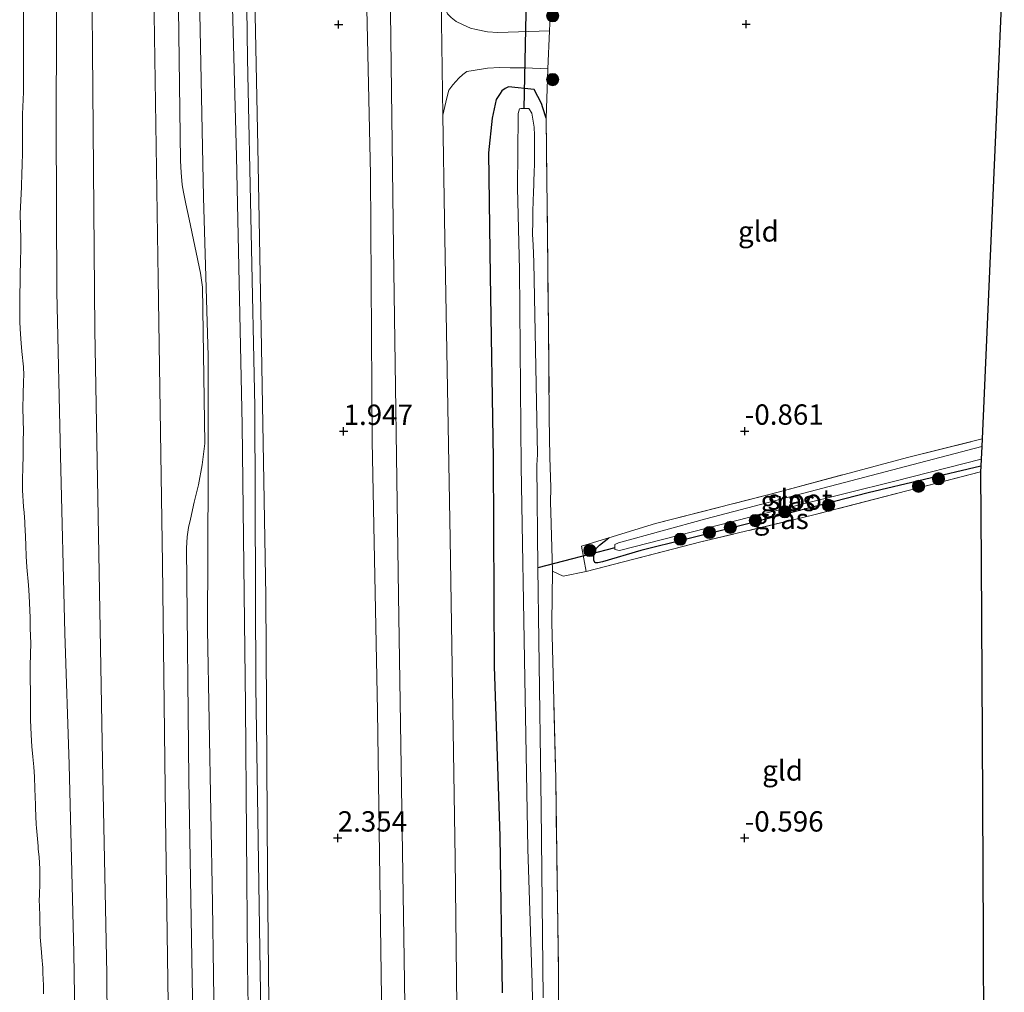
# Model space of a CAD drawing. Units: metres. Extents: x 50000 to 60009, y 387498 to 393753.
# Drawn here: x 59061 to 59182, y 389231 to 389351 of the extents above; entities that cross this region are included whole.
import ezdxf
from ezdxf.enums import TextEntityAlignment as Align

# ---------------------------------------------------------------- set-up
doc = ezdxf.new("R2010")
doc.units = ezdxf.units.M
doc.linetypes.add('IE-TERREINAFSCHEIDING', pattern=[10, 8, -2])
doc.layers.get('0').update_dxf_attribs({"lineweight": 25})
for name, color, linetype, lineweight in [('B-ME-GR-BOOM-S-B1', 93, 'Continuous', 18), ('B-ME-GW-HOOGTEPUNT-S-B1', 10, 'Continuous', 25), ('B-ME-GW-INSTEEKWATERGANG-L-B1', 10, 'Continuous', 25), ('B-ME-GW-KRUINLIJN-L-B1', 93, 'Continuous', 18), ('B-ME-GW-TEENLIJN-L-B1', 93, 'Continuous', 18), ('B-ME-IE-GRASLAND-GV-B6', 93, 'Continuous', 18), ('B-ME-IE-GRONDWERKLIJN-GROND_INGERICHT-GV-B6', 253, 'Continuous', 18), ('B-ME-IE-TERREINAFSCHEIDING-DOORGANG-L-B1', 8, 'IE-TERREINAFSCHEIDING-KUNSTMATIG-OPEN', 18), ('B-ME-IE-TERREINAFSCHEIDING-RASTERHEKWERK-L-B1', 8, 'IE-TERREINAFSCHEIDING', 18), ('B-ME-KG-KADASTRAAL-OPNAMEDTMGRENS-L-B1', 10, 'Continuous', 25), ('B-ME-KW-DUIKER-L-B1', 10, 'Continuous', 25), ('B-ME-OB-BEKLEDING-GV-B6', 253, 'Continuous', 18), ('B-ME-OB-WATERLIJN-L-B1', 133, 'OB-WATERLIJN', 18), ('B-ME-OG-WATER-GV-B6', 153, 'Continuous', 18), ('B-ME-VH-VERH_SOORT-BITUMEN-GV-B6', 8, 'IE-TERREINAFSCHEIDING-NATUURLIJK-HOUTWAL', 18), ('B-ME-VH-VERH_SOORT-HALF_VERHARDING-GV-B6', 8, 'IE-TERREINAFSCHEIDING-NATUURLIJK-HOUTWAL', 18)]:
    doc.layers.add(name, color=color, linetype=linetype, lineweight=lineweight)
doc.styles.add('NLCS-ISO', font='NLCS-ISO.TTF')
doc.linetypes.add('IE-TERREINAFSCHEIDING-KUNSTMATIG-OPEN', pattern='A,7,-1.5,[67,NLCS.SHX,S=0.75,R=0,X=0,Y=0],-1.5', length=10)
doc.linetypes.add('IE-TERREINAFSCHEIDING-NATUURLIJK-HOUTWAL', pattern='A,7,-1.5,[67,NLCS.SHX,S=0.75,R=45,X=0,Y=0],-1.5,7,-1.5,[70,NLCS.SHX,S=0.75,R=0,X=0,Y=0],-1.5', length=20)
doc.linetypes.add('OB-WATERLIJN', pattern='A,10,[32,NLCS.SHX,S=2,R=0,X=0,Y=0],-12', length=22)

# ---------------------------------------------------------------- blocks, each defined once
blk = doc.blocks.new('boom')
blk.add_hatch(color=256).paths.add_polyline_path([(-0.75, 0, 1), (0.75, 0, 1)])
blk.add_circle((0, 0), 0.75)
blk = doc.blocks.new('hoogtepunt')
for p, q in [((-0.5, 0), (0.5, 0)), ((0, 0.5), (0, -0.5))]:
    blk.add_line(p, q)

msp = doc.modelspace()

# ---------------------------------------------------------------- linework, layer by layer
at = {"layer": 'B-ME-GW-INSTEEKWATERGANG-L-B1'}
for points in [[(59125.624, 389338.447, -0.842), (59125.202, 389339.73, -0.686), (59125.049, 389340.24, -0.592), (59124.595, 389341.125, -0.518), (59124.149, 389341.963, -0.373), (59120.961, 389342.308, -0.186), (59120.56, 389342.106, -0.182), (59120.173, 389341.81, -0.15), (59119.935, 389341.501, -0.135), (59119.464, 389340.737, -0.049), (59118.962, 389338.47, 0.029), (59118.537, 389334.205, 0.064), (59118.739, 389319.082, 0.158), (59119.094, 389296.65, 0.092), (59119.222, 389271.05, 0.061), (59119.926, 389250.224, 0.002), (59120.181, 389230.978, -0.076)], [(59179.033, 389295.693, -1.127), (59165.191, 389292.426, -1.08), (59148.464, 389288.099, -1.084), (59137.235, 389285.312, -1.033), (59132.509, 389283.918, -1.026), (59131.949, 389283.793, -1.029), (59131.609, 389283.801, -1.029), (59131.457, 389284.1, -1.029), (59131.467, 389284.916, -1.041), (59131.521, 389285.158, -1.037), (59131.808, 389285.607, -1.033), (59132.16, 389285.974, -1.029), (59133.301, 389286.876, -0.959)]]:
    msp.add_polyline3d(points, dxfattribs=at)
at = {"layer": 'B-ME-GW-KRUINLIJN-L-B1'}
for points in [[(59067.572, 389235.871, 0.416), (59066.968, 389259.028, 0.447), (59066.438, 389275.148, 0.447), (59065.927, 389296.975, 0.459), (59065.476, 389317.13, 0.404), (59065.373, 389337.839, 0.385), (59065.458, 389361.42, 0.416)], [(59082.498, 388985.091, 3.456), (59082.001, 389018.262, 3.459), (59081.51, 389055.19, 3.455), (59080.971, 389097.839, 3.428), (59080.494, 389135.935, 3.455), (59079.925, 389172.536, 3.471), (59079.404, 389212.368, 3.459), (59078.827, 389252.65, 3.459), (59078.448, 389283.712, 3.463), (59077.929, 389318.745, 3.495), (59077.381, 389353.943, 3.491), (59077.293, 389361.346, 3.495)], [(59086.824, 389361.286, 5.421), (59087.548, 389333.739, 5.366), (59088.23, 389300.767, 5.276), (59088.65, 389266.254, 5.221), (59088.91, 389234.451, 5.26), (59089.384, 389202.969, 5.292), (59090.228, 389167.689, 5.264), (59090.451, 389133.632, 5.225), (59091.026, 389100.462, 5.26), (59091.357, 389064.215, 5.362), (59091.631, 389034.78, 5.378), (59092.054, 388999.513, 5.342), (59092.374, 388985.067, 5.484)], [(59093.792, 388985.064, 5.298), (59093.528, 389015.275, 5.296), (59092.844, 389051.51, 5.323), (59092.501, 389087.44, 5.288), (59091.901, 389123.174, 5.253), (59091.303, 389157.588, 5.221), (59091.069, 389194.407, 5.253), (59090.458, 389233.638, 5.28), (59089.934, 389268.586, 5.296), (59089.79, 389303.04, 5.264), (59088.92, 389345.771, 5.319), (59088.682, 389361.275, 5.321)], [(59095.279, 388985.06, 5.298), (59094.223, 389018.607, 5.335), (59094.064, 389055.261, 5.339), (59093.951, 389089.911, 5.276), (59093.151, 389126.222, 5.225), (59092.509, 389166.34, 5.202), (59091.763, 389206.022, 5.241), (59091.368, 389245.539, 5.202), (59091.174, 389279.768, 5.21), (59090.644, 389310.277, 5.245), (59090.185, 389334.968, 5.225), (59089.625, 389361.269, 5.296)], [(59070.983, 388985.119, 0.507), (59070.493, 389002.792, 0.518), (59070.419, 389023.024, 0.361), (59070.244, 389046.727, 0.4), (59070.252, 389065.82, 0.506), (59069.456, 389090.414, 0.439), (59069.11, 389116.068, 0.486), (59068.503, 389138.952, 0.615), (59068.55, 389160.757, 0.479), (59068.885, 389177.877, 0.537), (59068.447, 389193.539, 0.475), (59067.921, 389212.338, 0.451), (59067.572, 389235.871, 0.416)]]:
    msp.add_polyline3d(points, dxfattribs=at)
at = {"layer": 'B-ME-GW-TEENLIJN-L-B1'}
for points in [[(59069.716, 389361.393, 0.725), (59069.919, 389337.105, 0.686), (59070.155, 389312.39, 0.67), (59070.642, 389284.932, 0.701), (59071.08, 389259.488, 0.619), (59071.622, 389233.307, 0.588), (59071.761, 389208.945, 0.576), (59072.55, 389183.144, 0.604), (59072.709, 389154.753, 0.615), (59072.84, 389126.398, 0.682), (59073.087, 389101.882, 0.588), (59073.615, 389075.827, 0.588), (59073.9, 389049.712, 0.604), (59074.072, 389025.228, 0.533), (59074.522, 388999.131, 0.631), (59075.013, 388985.11, 0.588)], [(59088.657, 388985.076, 3.596), (59087.915, 389015.401, 3.674), (59087.218, 389047.804, 3.631), (59086.708, 389077.742, 3.659), (59086.413, 389110.417, 3.6), (59086.259, 389145.618, 3.655), (59085.611, 389177.235, 3.67), (59085.101, 389206.869, 3.62), (59084.606, 389241.953, 3.6), (59083.983, 389275.632, 3.62), (59084.071, 389294.83, 3.616), (59084.067, 389309.22, 3.616), (59083.476, 389328.759, 3.608), (59082.932, 389357.557, 3.612), (59082.856, 389361.311, 3.617)], [(59103.365, 389361.183, 0.557), (59104.004, 389331.53, 0.545), (59104.215, 389298.746, 0.502), (59104.861, 389265.622, 0.6), (59105.354, 389230.393, 0.572), (59105.901, 389194.222, 0.654), (59106.215, 389164.224, 0.678), (59106.902, 389135.017, 0.748), (59107.485, 389099.447, 0.76), (59107.799, 389066.378, 0.697), (59107.989, 389031.294, 0.713), (59108.328, 388999.607, 0.697), (59108.108, 388985.028, 0.527)]]:
    msp.add_polyline3d(points, dxfattribs=at)
at = {"layer": 'B-ME-IE-GRASLAND-GV-B6'}
for points in [[(59084.005, 389092.811, 3.487), (59083.537, 389125.434, 3.538), (59083.154, 389160.708, 3.534), (59082.717, 389193.322, 3.526), (59082.192, 389227.883, 3.506), (59081.689, 389257.173, 3.549), (59081.407, 389285.62, 3.541), (59081.495, 389286.986, 3.541), (59081.673, 389288.137, 3.541), (59081.909, 389289.157, 3.541), (59082.369, 389291.249, 3.545), (59082.866, 389293.404, 3.541), (59083.338, 389295.851, 3.541), (59083.657, 389298.492, 3.541), (59083.366, 389317.672, 3.518), (59083.119, 389319.426, 3.518), (59081.749, 389326.03, 3.522), (59081.316, 389327.911, 3.545), (59081.049, 389329.352, 3.545), (59080.889, 389330.249, 3.549), (59080.764, 389331.798, 3.549), (59080.68, 389333.213, 3.549), (59080.311, 389361.327, 3.581)], [(59086.708, 389077.742, 3.659), (59086.413, 389110.417, 3.6), (59086.259, 389145.618, 3.655), (59085.611, 389177.235, 3.67), (59085.101, 389206.869, 3.62), (59084.606, 389241.953, 3.6), (59083.983, 389275.632, 3.62), (59084.071, 389294.83, 3.616), (59084.067, 389309.22, 3.616), (59083.476, 389328.759, 3.608), (59082.932, 389357.557, 3.612), (59082.856, 389361.311, 3.617), (59086.824, 389361.286, 5.421), (59087.548, 389333.739, 5.366), (59088.23, 389300.767, 5.276), (59088.65, 389266.254, 5.221), (59088.91, 389234.451, 5.26), (59089.384, 389202.969, 5.292), (59090.228, 389167.689, 5.264), (59090.451, 389133.632, 5.225), (59091.026, 389100.462, 5.26), (59091.357, 389064.215, 5.362)], [(59091.357, 389064.215, 5.362), (59091.026, 389100.462, 5.26), (59090.451, 389133.632, 5.225), (59090.228, 389167.689, 5.264), (59089.384, 389202.969, 5.292), (59088.91, 389234.451, 5.26), (59088.65, 389266.254, 5.221), (59088.23, 389300.767, 5.276), (59087.548, 389333.739, 5.366), (59086.824, 389361.286, 5.421), (59088.682, 389361.275, 5.321), (59089.625, 389361.269, 5.296), (59090.185, 389334.968, 5.225), (59090.644, 389310.277, 5.245), (59091.174, 389279.768, 5.21), (59091.368, 389245.539, 5.202), (59091.763, 389206.022, 5.241), (59092.509, 389166.34, 5.202), (59093.151, 389126.222, 5.225), (59093.951, 389089.911, 5.276)], [(59093.951, 389089.911, 5.276), (59093.151, 389126.222, 5.225), (59092.509, 389166.34, 5.202), (59091.763, 389206.022, 5.241), (59091.368, 389245.539, 5.202), (59091.174, 389279.768, 5.21), (59090.644, 389310.277, 5.245), (59090.185, 389334.968, 5.225), (59089.625, 389361.269, 5.296), (59103.365, 389361.183, 0.557), (59104.004, 389331.53, 0.545), (59104.215, 389298.746, 0.502), (59104.861, 389265.622, 0.6), (59105.354, 389230.393, 0.572), (59105.901, 389194.222, 0.654), (59106.215, 389164.224, 0.678), (59106.902, 389135.017, 0.748), (59107.485, 389099.447, 0.76), (59107.799, 389066.378, 0.697)], [(59111.483, 388985.02, 0.611), (59108.108, 388985.028, 0.527), (59108.328, 388999.607, 0.697), (59107.989, 389031.294, 0.713), (59107.799, 389066.378, 0.697), (59107.485, 389099.447, 0.76), (59106.902, 389135.017, 0.748), (59106.215, 389164.224, 0.678), (59105.901, 389194.222, 0.654), (59105.354, 389230.393, 0.572), (59104.861, 389265.622, 0.6), (59104.215, 389298.746, 0.502), (59104.004, 389331.53, 0.545), (59103.365, 389361.183, 0.557), (59106.35, 389361.164, 0.639), (59106.835, 389322.519, 0.627), (59107.476, 389279.842, 0.604), (59108.145, 389235.152, 0.572), (59108.798, 389190.024, 0.592), (59109.165, 389149.171, 0.584), (59109.843, 389103.95, 0.647), (59110.479, 389061.495, 0.647), (59111.12, 389015.442, 0.67), (59111.483, 388985.02, 0.611)], [(59082.932, 389357.557, 3.612), (59083.476, 389328.759, 3.608), (59084.067, 389309.22, 3.616), (59084.071, 389294.83, 3.616), (59083.983, 389275.632, 3.62), (59084.606, 389241.953, 3.6), (59085.101, 389206.869, 3.62), (59085.611, 389177.235, 3.67), (59086.259, 389145.618, 3.655), (59086.413, 389110.417, 3.6), (59086.708, 389077.742, 3.659)], [(59126.212, 389354.841, -0.982), (59126.069, 389350.073, -0.694), (59126.029, 389349.18, -0.694), (59119.651, 389348.987, -0.014), (59118.394, 389349.065, 0.139), (59117.01, 389349.337, 0.186), (59116.298, 389349.533, 0.268), (59115.334, 389349.956, 0.346), (59114.542, 389350.337, 0.385), (59113.916, 389350.837, 0.412)], [(59114.928, 389203.801, 0.439), (59114.424, 389247.461, 0.4), (59113.791, 389286.743, 0.404), (59113.092, 389326.046, 0.471), (59112.904, 389338.827, 0.481), (59113.384, 389340.967, 0.463), (59113.63, 389341.894, 0.416), (59114.134, 389342.544, 0.373), (59114.883, 389343.362, 0.314), (59115.35, 389343.829, 0.275), (59115.863, 389344.198, 0.26), (59116.622, 389344.309, 0.174), (59118.396, 389344.599, 0.096), (59119.912, 389344.662, -0.045), (59121.182, 389344.646, -0.205), (59123.002, 389344.623, -0.295), (59125.821, 389344.531, -0.694), (59125.817, 389344.458, -0.694), (59125.624, 389338.447, -0.842), (59125.202, 389339.73, -0.686), (59125.049, 389340.24, -0.592), (59124.595, 389341.125, -0.518), (59124.149, 389341.963, -0.373), (59120.961, 389342.308, -0.186), (59120.56, 389342.106, -0.182), (59120.173, 389341.81, -0.15), (59119.935, 389341.501, -0.135), (59119.464, 389340.737, -0.049), (59118.962, 389338.47, 0.029), (59118.537, 389334.205, 0.064), (59118.739, 389319.082, 0.158), (59119.094, 389296.65, 0.092), (59119.222, 389271.05, 0.061), (59119.926, 389250.224, 0.002), (59120.181, 389230.978, -0.076)], [(59120.181, 389230.978, -0.076), (59119.926, 389250.224, 0.002), (59119.222, 389271.05, 0.061), (59119.094, 389296.65, 0.092), (59118.739, 389319.082, 0.158), (59118.537, 389334.205, 0.064), (59118.962, 389338.47, 0.029), (59119.464, 389340.737, -0.049), (59119.935, 389341.501, -0.135), (59120.173, 389341.81, -0.15), (59120.56, 389342.106, -0.182), (59120.961, 389342.308, -0.186), (59124.149, 389341.963, -0.373), (59124.595, 389341.125, -0.518), (59125.049, 389340.24, -0.592), (59125.202, 389339.73, -0.686), (59125.624, 389338.447, -0.842), (59125.882, 389312.735, -0.799), (59125.984, 389301.662, -0.928), (59126.063, 389296.796, -0.748), (59126.171, 389293.052, -0.74), (59126.152, 389291.216, -0.768), (59126.168, 389290.016, -0.85), (59126.369, 389282.797, -0.963), (59126.292, 389276.492, -0.858), (59126.786, 389257.275, -0.791), (59126.984, 389242.097, -0.776), (59127.118, 389233.297, -0.834), (59127.119, 389228.495, -0.858)], [(59122.916, 389339.658, -1.983), (59122.58, 389339.662, -1.983), (59122.494, 389339.659, -1.983), (59122.344, 389339.583, -1.983), (59122.173, 389339.046, -1.983), (59122.163, 389338.726, -1.983), (59122.065, 389329.901, -1.987), (59122.316, 389319.833, -1.992), (59122.551, 389295.649, -2.004), (59122.989, 389269.583, -2.017), (59123.348, 389248.649, -2.027), (59123.872, 389232.146, -2.036), (59124.332, 389209.335, -2.047)], [(59125.225, 389230.367, -2.036), (59124.998, 389253.715, -2.025), (59124.694, 389274.285, -2.015), (59124.602, 389283.197, -2.01), (59124.472, 389295.832, -2.004), (59124.543, 389297.12, -2.004), (59124.086, 389320.768, -1.992), (59124.011, 389322.867, -1.991), (59123.946, 389324.184, -1.99), (59123.951, 389325.81, -1.989), (59123.969, 389326.943, -1.989), (59124.026, 389328.317, -1.988), (59124.054, 389329.321, -1.988), (59124.09, 389330.336, -1.987), (59124.149, 389332.18, -1.986), (59124.156, 389332.453, -1.986), (59124.173, 389334.055, -1.985), (59124.18, 389335.563, -1.985), (59124.183, 389336.348, -1.984), (59124.145, 389337.368, -1.984), (59123.854, 389339.06, -1.983), (59123.478, 389339.651, -1.983), (59123.213, 389339.654, -1.983), (59122.916, 389339.658, -1.983)], [(59179.181, 389299.032, -1.13), (59179.14, 389298.109, -1.561), (59145.243, 389289.203, -1.561), (59134.501, 389286.257, -1.561), (59134.045, 389286.044, -1.561), (59134.058, 389285.634, -1.561), (59134.064, 389285.446, -1.561), (59134.614, 389285.326, -1.561), (59150.615, 389289.424, -1.561), (59168.46, 389293.865, -1.561), (59179.071, 389296.552, -1.561), (59179.033, 389295.693, -1.127), (59165.191, 389292.426, -1.08), (59148.464, 389288.099, -1.084), (59137.235, 389285.312, -1.033), (59132.509, 389283.918, -1.026), (59131.949, 389283.793, -1.029), (59131.609, 389283.801, -1.029), (59131.457, 389284.1, -1.029), (59131.467, 389284.916, -1.041), (59131.521, 389285.158, -1.037), (59131.808, 389285.607, -1.033), (59132.16, 389285.974, -1.029), (59133.301, 389286.876, -0.959), (59139.04, 389288.645, -0.959), (59154.26, 389292.53, -1.147), (59170.021, 389296.76, -1.205), (59179.181, 389299.032, -1.13)], [(59179.033, 389295.693, -1.127), (59179.001, 389294.976, -1.01), (59158.346, 389289.65, -1.057), (59144.61, 389286.374, -1.022), (59130.533, 389282.744, -0.846), (59129.959, 389285.846, -0.959), (59133.301, 389286.876, -0.959), (59132.16, 389285.974, -1.029), (59131.808, 389285.607, -1.033), (59131.521, 389285.158, -1.037), (59131.467, 389284.916, -1.041), (59131.457, 389284.1, -1.029), (59131.609, 389283.801, -1.029), (59131.949, 389283.793, -1.029), (59132.509, 389283.918, -1.026), (59137.235, 389285.312, -1.033), (59148.464, 389288.099, -1.084), (59165.191, 389292.426, -1.08), (59179.033, 389295.693, -1.127)]]:
    msp.add_polyline3d(points, dxfattribs=at)
at = {"layer": 'B-ME-IE-GRONDWERKLIJN-GROND_INGERICHT-GV-B6'}
for points in [[(59181.907, 389360.641, -0.815), (59180.299, 389324.307, -0.768), (59179.181, 389299.032, -1.13)], [(59179.181, 389299.032, -1.13), (59170.021, 389296.76, -1.205), (59154.26, 389292.53, -1.147), (59139.04, 389288.645, -0.959), (59133.301, 389286.876, -0.959), (59129.959, 389285.846, -0.959), (59130.533, 389282.744, -0.846), (59127.689, 389282.175, -0.877), (59126.369, 389282.797, -0.963), (59126.168, 389290.016, -0.85), (59126.152, 389291.216, -0.768), (59126.171, 389293.052, -0.74), (59126.063, 389296.796, -0.748), (59125.984, 389301.662, -0.928), (59125.882, 389312.735, -0.799), (59125.624, 389338.447, -0.842), (59125.817, 389344.458, -0.694), (59125.821, 389344.531, -0.694), (59126.029, 389349.18, -0.694), (59126.069, 389350.073, -0.694), (59126.212, 389354.841, -0.982)], [(59179.001, 389294.976, -1.01), (59179.052, 389283.916, -0.608), (59179.169, 389262.506, -0.635), (59179.303, 389237.982, -0.682), (59179.37, 389225.667, -0.718), (59171.04, 389226.096, -0.647), (59155.794, 389227.001, -0.713), (59140.035, 389228.053, -0.752), (59127.119, 389228.495, -0.858), (59127.118, 389233.297, -0.834), (59126.984, 389242.097, -0.776), (59126.786, 389257.275, -0.791), (59126.292, 389276.492, -0.858), (59126.369, 389282.797, -0.963), (59127.689, 389282.175, -0.877), (59130.533, 389282.744, -0.846), (59144.61, 389286.374, -1.022), (59158.346, 389289.65, -1.057), (59179.001, 389294.976, -1.01)]]:
    msp.add_polyline3d(points, dxfattribs=at)
at = {"layer": 'B-ME-IE-TERREINAFSCHEIDING-DOORGANG-L-B1'}
msp.add_line((59127.689, 389282.175, -0.877), (59130.533, 389282.744, -0.846), dxfattribs=at)
msp.add_polyline3d([(59125.817, 389344.458, -0.694), (59125.821, 389344.531, -0.694), (59126.029, 389349.18, -0.694), (59126.069, 389350.073, -0.694)], dxfattribs=at)
at = {"layer": 'B-ME-IE-TERREINAFSCHEIDING-RASTERHEKWERK-L-B1'}
for p, q in [((59125.624, 389338.447, -0.842), (59125.817, 389344.458, -0.694)), ((59126.369, 389282.797, -0.963), (59127.689, 389282.175, -0.877))]:
    msp.add_line(p, q, dxfattribs=at)
for points in [[(59126.069, 389350.073, -0.694), (59126.212, 389354.841, -0.982), (59126.238, 389355.497, -0.977)], [(59125.624, 389338.447, -0.842), (59125.882, 389312.735, -0.799), (59125.984, 389301.662, -0.928), (59126.063, 389296.796, -0.748), (59126.171, 389293.052, -0.74), (59126.152, 389291.216, -0.768), (59126.168, 389290.016, -0.85), (59126.369, 389282.797, -0.963)], [(59133.301, 389286.876, -0.959), (59139.04, 389288.645, -0.959), (59154.26, 389292.53, -1.147), (59170.021, 389296.76, -1.205), (59179.181, 389299.032, -1.13)], [(59179.001, 389294.976, -1.01), (59158.346, 389289.65, -1.057), (59144.61, 389286.374, -1.022), (59130.533, 389282.744, -0.846)], [(59130.533, 389282.744, -0.846), (59129.959, 389285.846, -0.959), (59133.301, 389286.876, -0.959)], [(59126.369, 389282.797, -0.963), (59126.292, 389276.492, -0.858), (59126.786, 389257.275, -0.791), (59126.984, 389242.097, -0.776), (59127.118, 389233.297, -0.834), (59127.119, 389228.495, -0.858)]]:
    msp.add_polyline3d(points, dxfattribs=at)
at = {"layer": 'B-ME-KG-KADASTRAAL-OPNAMEDTMGRENS-L-B1'}
msp.add_polyline3d([(59181.907, 389360.641, -0.815), (59180.299, 389324.307, -0.768), (59179.181, 389299.032, -1.13), (59179.14, 389298.109, -1.561), (59179.071, 389296.552, -1.561), (59179.033, 389295.693, -1.127), (59179.001, 389294.976, -1.01), (59179.052, 389283.916, -0.608), (59179.169, 389262.506, -0.635), (59179.303, 389237.982, -0.682), (59179.37, 389225.667, -0.718), (59179.457, 389209.643, -0.498), (59179.774, 389151.582, -0.436), (59180.104, 389091.011, -0.19), (59180.182, 389076.83, -0.779), (59180.188, 389075.701, -1.441), (59180.193, 389074.825, -0.812), (59180.213, 389071.138, -0.584), (59180.222, 389069.447, 0.473), (59180.239, 389066.333, 1.833), (59180.245, 389065.292, 1.912), (59180.272, 389060.311, -0.871), (59180.421, 389032.932, -0.701), (59180.588, 389002.303, -0.303)], dxfattribs=at)
at = {"layer": 'B-ME-KW-DUIKER-L-B1'}
for p, q in [((59122.916, 389339.658, -1.983), (59123.242, 389355.105, -1.916)), ((59134.058, 389285.634, -1.561), (59124.602, 389283.197, -2.01))]:
    msp.add_line(p, q, dxfattribs=at)
at = {"layer": 'B-ME-OB-BEKLEDING-GV-B6'}
for points in [[(59063.839, 389230.851, -0.934), (59063.833, 389231.898, -0.934), (59063.769, 389233.364, -0.934), (59063.739, 389234.041, -0.934), (59063.646, 389235.335, -0.934), (59063.596, 389235.984, -0.934), (59063.416, 389237.827, -0.934), (59063.405, 389238.214, -0.934), (59063.379, 389240.105, -0.934), (59063.364, 389240.492, -0.934), (59063.315, 389242.458, -0.934), (59063.331, 389242.833, -0.934), (59063.388, 389244.555, -0.934), (59063.395, 389244.805, -0.934), (59063.398, 389245.969, -0.934), (59063.401, 389246.192, -0.934), (59063.295, 389247.655, -0.934), (59063.198, 389248.672, -0.934), (59063.179, 389249.008, -0.934), (59062.962, 389251.253, -0.934), (59062.947, 389251.656, -0.934), (59062.86, 389253.701, -0.934), (59062.849, 389254.072, -0.934), (59062.784, 389256.022, -0.934), (59062.713, 389257.52, -0.934), (59062.631, 389258.724, -0.934), (59062.506, 389259.976, -0.934), (59062.42, 389261.219, -0.934), (59062.325, 389262.655, -0.934), (59062.247, 389264.508, -0.934), (59062.24, 389265.43, -0.934), (59062.23, 389267.446, -0.934), (59062.231, 389267.837, -0.934), (59062.208, 389269.669, -0.934), (59062.207, 389271.119, -0.934), (59062.253, 389272.619, -0.934), (59062.262, 389273.904, -0.934), (59062.207, 389275.796, -0.934), (59062.196, 389277.062, -0.934), (59062.09, 389279.775, -0.935), (59061.982, 389281.081, -0.935), (59061.791, 389283.283, -0.935), (59061.71, 389284.64, -0.935), (59061.664, 389285.934, -0.935), (59061.62, 389287.044, -0.935), (59061.55, 389288.58, -0.935), (59061.541, 389288.803, -0.935), (59061.439, 389289.996, -0.935), (59061.385, 389290.692, -0.935), (59061.255, 389292.737, -0.935), (59061.265, 389293.87, -0.935), (59061.285, 389295.691, -0.935), (59061.342, 389296.811, -0.935), (59061.352, 389297.311, -0.935), (59061.337, 389298.859, -0.935), (59061.362, 389299.944, -0.935), (59061.294, 389302.836, -0.935), (59061.33, 389304.469, -0.935), (59061.378, 389306.117, -0.935), (59061.415, 389306.855, -0.935), (59061.381, 389307.891, -0.935), (59061.163, 389309.801, -0.935), (59061.102, 389310.798, -0.935), (59061.01, 389311.897, -0.935), (59060.935, 389313.339, -0.935), (59060.908, 389314.949, -0.935), (59060.937, 389316.57, -0.935), (59060.962, 389318.512, -0.935), (59060.98, 389319.328, -0.935), (59061.014, 389320.746, -0.935), (59061.052, 389322.555, -0.935), (59061.065, 389323.574, -0.935), (59060.957, 389326.729, -0.935), (59061.135, 389329.985, -0.935), (59061.177, 389331.77, -0.935), (59061.226, 389332.559, -0.935), (59061.257, 389334.355, -0.935), (59061.262, 389335.391, -0.935), (59061.238, 389337.493, -0.935), (59061.273, 389338.962, -0.935), (59061.381, 389341.668, -0.935), (59061.324, 389361.445, -0.936)], [(59069.456, 389090.414, 0.439), (59069.11, 389116.068, 0.486), (59068.503, 389138.952, 0.615), (59068.55, 389160.757, 0.479), (59068.885, 389177.877, 0.537), (59068.447, 389193.539, 0.475), (59067.921, 389212.338, 0.451), (59067.572, 389235.871, 0.416), (59066.968, 389259.028, 0.447), (59066.438, 389275.148, 0.447), (59065.927, 389296.975, 0.459), (59065.476, 389317.13, 0.404), (59065.373, 389337.839, 0.385), (59065.458, 389361.42, 0.416)], [(59065.458, 389361.42, 0.416), (59065.373, 389337.839, 0.385), (59065.476, 389317.13, 0.404), (59065.927, 389296.975, 0.459), (59066.438, 389275.148, 0.447), (59066.968, 389259.028, 0.447), (59067.572, 389235.871, 0.416), (59067.921, 389212.338, 0.451), (59068.447, 389193.539, 0.475), (59068.885, 389177.877, 0.537), (59068.55, 389160.757, 0.479), (59068.503, 389138.952, 0.615), (59069.11, 389116.068, 0.486), (59069.456, 389090.414, 0.439)], [(59073.615, 389075.827, 0.588), (59073.087, 389101.882, 0.588), (59072.84, 389126.398, 0.682), (59072.709, 389154.753, 0.615), (59072.55, 389183.144, 0.604), (59071.761, 389208.945, 0.576), (59071.622, 389233.307, 0.588), (59071.08, 389259.488, 0.619), (59070.642, 389284.932, 0.701), (59070.155, 389312.39, 0.67), (59069.919, 389337.105, 0.686), (59069.716, 389361.393, 0.725), (59077.293, 389361.346, 3.495), (59077.381, 389353.943, 3.491), (59077.929, 389318.745, 3.495), (59078.448, 389283.712, 3.463), (59078.827, 389252.65, 3.459), (59079.404, 389212.368, 3.459), (59079.925, 389172.536, 3.471), (59080.494, 389135.935, 3.455), (59080.971, 389097.839, 3.428), (59081.51, 389055.19, 3.455)], [(59069.716, 389361.393, 0.725), (59069.919, 389337.105, 0.686), (59070.155, 389312.39, 0.67), (59070.642, 389284.932, 0.701), (59071.08, 389259.488, 0.619), (59071.622, 389233.307, 0.588), (59071.761, 389208.945, 0.576), (59072.55, 389183.144, 0.604), (59072.709, 389154.753, 0.615), (59072.84, 389126.398, 0.682), (59073.087, 389101.882, 0.588), (59073.615, 389075.827, 0.588)]]:
    msp.add_polyline3d(points, dxfattribs=at)
at = {"layer": 'B-ME-OB-WATERLIJN-L-B1'}
msp.add_polyline3d([(59061.324, 389361.445, -0.936), (59061.381, 389341.668, -0.935), (59061.273, 389338.962, -0.935), (59061.238, 389337.493, -0.935), (59061.262, 389335.391, -0.935), (59061.257, 389334.355, -0.935), (59061.226, 389332.559, -0.935), (59061.177, 389331.77, -0.935), (59061.135, 389329.985, -0.935), (59060.957, 389326.729, -0.935), (59061.065, 389323.574, -0.935), (59061.052, 389322.555, -0.935), (59061.014, 389320.746, -0.935), (59060.98, 389319.328, -0.935), (59060.962, 389318.512, -0.935), (59060.937, 389316.57, -0.935), (59060.908, 389314.949, -0.935), (59060.935, 389313.339, -0.935), (59061.01, 389311.897, -0.935), (59061.102, 389310.798, -0.935), (59061.163, 389309.801, -0.935), (59061.381, 389307.891, -0.935), (59061.415, 389306.855, -0.935), (59061.378, 389306.117, -0.935), (59061.33, 389304.469, -0.935), (59061.294, 389302.836, -0.935), (59061.362, 389299.944, -0.935), (59061.337, 389298.859, -0.935), (59061.352, 389297.311, -0.935), (59061.342, 389296.811, -0.935), (59061.285, 389295.691, -0.935), (59061.265, 389293.87, -0.935), (59061.255, 389292.737, -0.935), (59061.385, 389290.692, -0.935), (59061.439, 389289.996, -0.935), (59061.541, 389288.803, -0.935), (59061.55, 389288.58, -0.935), (59061.62, 389287.044, -0.935), (59061.664, 389285.934, -0.935), (59061.71, 389284.64, -0.935), (59061.791, 389283.283, -0.935), (59061.982, 389281.081, -0.935), (59062.09, 389279.775, -0.935), (59062.196, 389277.062, -0.934), (59062.207, 389275.796, -0.934), (59062.262, 389273.904, -0.934), (59062.253, 389272.619, -0.934), (59062.207, 389271.119, -0.934), (59062.208, 389269.669, -0.934), (59062.231, 389267.837, -0.934), (59062.23, 389267.446, -0.934), (59062.24, 389265.43, -0.934), (59062.247, 389264.508, -0.934), (59062.325, 389262.655, -0.934), (59062.42, 389261.219, -0.934), (59062.506, 389259.976, -0.934), (59062.631, 389258.724, -0.934), (59062.713, 389257.52, -0.934), (59062.784, 389256.022, -0.934), (59062.849, 389254.072, -0.934), (59062.86, 389253.701, -0.934), (59062.947, 389251.656, -0.934), (59062.962, 389251.253, -0.934), (59063.179, 389249.008, -0.934), (59063.198, 389248.672, -0.934), (59063.295, 389247.655, -0.934), (59063.401, 389246.192, -0.934), (59063.398, 389245.969, -0.934), (59063.395, 389244.805, -0.934), (59063.388, 389244.555, -0.934), (59063.331, 389242.833, -0.934), (59063.315, 389242.458, -0.934), (59063.364, 389240.492, -0.934), (59063.379, 389240.105, -0.934), (59063.405, 389238.214, -0.934), (59063.416, 389237.827, -0.934), (59063.596, 389235.984, -0.934), (59063.646, 389235.335, -0.934), (59063.739, 389234.041, -0.934), (59063.769, 389233.364, -0.934), (59063.833, 389231.898, -0.934), (59063.839, 389230.851, -0.934)], dxfattribs=at)
at = {"layer": 'B-ME-OG-WATER-GV-B6'}
for points in [[(59061.324, 389361.445, -0.936), (59061.381, 389341.668, -0.935), (59061.273, 389338.962, -0.935), (59061.238, 389337.493, -0.935), (59061.262, 389335.391, -0.935), (59061.257, 389334.355, -0.935), (59061.226, 389332.559, -0.935), (59061.177, 389331.77, -0.935), (59061.135, 389329.985, -0.935), (59060.957, 389326.729, -0.935), (59061.065, 389323.574, -0.935), (59061.052, 389322.555, -0.935), (59061.014, 389320.746, -0.935), (59060.98, 389319.328, -0.935), (59060.962, 389318.512, -0.935), (59060.937, 389316.57, -0.935), (59060.908, 389314.949, -0.935), (59060.935, 389313.339, -0.935), (59061.01, 389311.897, -0.935), (59061.102, 389310.798, -0.935), (59061.163, 389309.801, -0.935), (59061.381, 389307.891, -0.935), (59061.415, 389306.855, -0.935), (59061.378, 389306.117, -0.935), (59061.33, 389304.469, -0.935), (59061.294, 389302.836, -0.935), (59061.362, 389299.944, -0.935), (59061.337, 389298.859, -0.935), (59061.352, 389297.311, -0.935), (59061.342, 389296.811, -0.935), (59061.285, 389295.691, -0.935), (59061.265, 389293.87, -0.935), (59061.255, 389292.737, -0.935), (59061.385, 389290.692, -0.935), (59061.439, 389289.996, -0.935), (59061.541, 389288.803, -0.935), (59061.55, 389288.58, -0.935), (59061.62, 389287.044, -0.935), (59061.664, 389285.934, -0.935), (59061.71, 389284.64, -0.935), (59061.791, 389283.283, -0.935), (59061.982, 389281.081, -0.935), (59062.09, 389279.775, -0.935), (59062.196, 389277.062, -0.934), (59062.207, 389275.796, -0.934), (59062.262, 389273.904, -0.934), (59062.253, 389272.619, -0.934), (59062.207, 389271.119, -0.934), (59062.208, 389269.669, -0.934), (59062.231, 389267.837, -0.934), (59062.23, 389267.446, -0.934), (59062.24, 389265.43, -0.934), (59062.247, 389264.508, -0.934), (59062.325, 389262.655, -0.934), (59062.42, 389261.219, -0.934), (59062.506, 389259.976, -0.934), (59062.631, 389258.724, -0.934), (59062.713, 389257.52, -0.934), (59062.784, 389256.022, -0.934), (59062.849, 389254.072, -0.934), (59062.86, 389253.701, -0.934), (59062.947, 389251.656, -0.934), (59062.962, 389251.253, -0.934), (59063.179, 389249.008, -0.934), (59063.198, 389248.672, -0.934), (59063.295, 389247.655, -0.934), (59063.401, 389246.192, -0.934), (59063.398, 389245.969, -0.934), (59063.395, 389244.805, -0.934), (59063.388, 389244.555, -0.934), (59063.331, 389242.833, -0.934), (59063.315, 389242.458, -0.934), (59063.364, 389240.492, -0.934), (59063.379, 389240.105, -0.934), (59063.405, 389238.214, -0.934), (59063.416, 389237.827, -0.934), (59063.596, 389235.984, -0.934), (59063.646, 389235.335, -0.934), (59063.739, 389234.041, -0.934), (59063.769, 389233.364, -0.934), (59063.833, 389231.898, -0.934), (59063.839, 389230.851, -0.934)], [(59124.332, 389209.335, -2.047), (59123.872, 389232.146, -2.036), (59123.348, 389248.649, -2.027), (59122.989, 389269.583, -2.017), (59122.551, 389295.649, -2.004), (59122.316, 389319.833, -1.992), (59122.065, 389329.901, -1.987), (59122.163, 389338.726, -1.983), (59122.173, 389339.046, -1.983), (59122.344, 389339.583, -1.983), (59122.494, 389339.659, -1.983), (59122.58, 389339.662, -1.983), (59122.916, 389339.658, -1.983), (59123.213, 389339.654, -1.983), (59123.478, 389339.651, -1.983), (59123.854, 389339.06, -1.983), (59124.145, 389337.368, -1.984), (59124.183, 389336.348, -1.984), (59124.18, 389335.563, -1.985), (59124.173, 389334.055, -1.985), (59124.156, 389332.453, -1.986), (59124.149, 389332.18, -1.986), (59124.09, 389330.336, -1.987), (59124.054, 389329.321, -1.988), (59124.026, 389328.317, -1.988), (59123.969, 389326.943, -1.989), (59123.951, 389325.81, -1.989), (59123.946, 389324.184, -1.99), (59124.011, 389322.867, -1.991), (59124.086, 389320.768, -1.992), (59124.543, 389297.12, -2.004), (59124.472, 389295.832, -2.004), (59124.602, 389283.197, -2.01)], [(59179.14, 389298.109, -1.561), (59179.071, 389296.552, -1.561), (59168.46, 389293.865, -1.561), (59150.615, 389289.424, -1.561), (59134.614, 389285.326, -1.561), (59134.064, 389285.446, -1.561), (59134.058, 389285.634, -1.561), (59134.045, 389286.044, -1.561), (59134.501, 389286.257, -1.561), (59145.243, 389289.203, -1.561), (59179.14, 389298.109, -1.561)], [(59124.602, 389283.197, -2.01), (59124.694, 389274.285, -2.015), (59124.998, 389253.715, -2.025), (59125.225, 389230.367, -2.036)]]:
    msp.add_polyline3d(points, dxfattribs=at)
at = {"layer": 'B-ME-VH-VERH_SOORT-BITUMEN-GV-B6'}
for points in [[(59080.311, 389361.327, 3.581), (59080.68, 389333.213, 3.549), (59080.764, 389331.798, 3.549), (59080.889, 389330.249, 3.549), (59081.049, 389329.352, 3.545), (59081.316, 389327.911, 3.545), (59081.749, 389326.03, 3.522), (59083.119, 389319.426, 3.518), (59083.366, 389317.672, 3.518), (59083.657, 389298.492, 3.541), (59083.338, 389295.851, 3.541), (59082.866, 389293.404, 3.541), (59082.369, 389291.249, 3.545), (59081.909, 389289.157, 3.541), (59081.673, 389288.137, 3.541), (59081.495, 389286.986, 3.541), (59081.407, 389285.62, 3.541), (59081.689, 389257.173, 3.549), (59082.192, 389227.883, 3.506), (59082.717, 389193.322, 3.526), (59083.154, 389160.708, 3.534), (59083.537, 389125.434, 3.538), (59084.005, 389092.811, 3.487)], [(59110.479, 389061.495, 0.647), (59109.843, 389103.95, 0.647), (59109.165, 389149.171, 0.584), (59108.798, 389190.024, 0.592), (59108.145, 389235.152, 0.572), (59107.476, 389279.842, 0.604), (59106.835, 389322.519, 0.627), (59106.35, 389361.164, 0.639), (59112.577, 389361.125, 0.666), (59112.693, 389353.221, 0.492), (59112.904, 389338.827, 0.481), (59113.092, 389326.046, 0.471), (59113.791, 389286.743, 0.404), (59114.424, 389247.461, 0.4), (59114.928, 389203.801, 0.439), (59115.541, 389160.546, 0.475), (59116.094, 389118.322, 0.506), (59116.212, 389100.575, 0.476), (59116.302, 389087.113, 0.454)], [(59081.51, 389055.19, 3.455), (59080.971, 389097.839, 3.428), (59080.494, 389135.935, 3.455), (59079.925, 389172.536, 3.471), (59079.404, 389212.368, 3.459), (59078.827, 389252.65, 3.459), (59078.448, 389283.712, 3.463), (59077.929, 389318.745, 3.495), (59077.381, 389353.943, 3.491)]]:
    msp.add_polyline3d(points, dxfattribs=at)
at = {"layer": 'B-ME-VH-VERH_SOORT-HALF_VERHARDING-GV-B6'}
msp.add_polyline3d([(59112.693, 389353.221, 0.492), (59113.495, 389351.261, 0.447), (59113.916, 389350.837, 0.412), (59114.542, 389350.337, 0.385), (59115.334, 389349.956, 0.346), (59116.298, 389349.533, 0.268), (59117.01, 389349.337, 0.186), (59118.394, 389349.065, 0.139), (59119.651, 389348.987, -0.014), (59126.029, 389349.18, -0.694), (59125.821, 389344.531, -0.694), (59123.002, 389344.623, -0.295), (59121.182, 389344.646, -0.205), (59119.912, 389344.662, -0.045), (59118.396, 389344.599, 0.096), (59116.622, 389344.309, 0.174), (59115.863, 389344.198, 0.26), (59115.35, 389343.829, 0.275), (59114.883, 389343.362, 0.314), (59114.134, 389342.544, 0.373), (59113.63, 389341.894, 0.416), (59113.384, 389340.967, 0.463), (59112.904, 389338.827, 0.481), (59112.693, 389353.221, 0.492)], dxfattribs=at)

# ---------------------------------------------------------------- block references
at = {"layer": 'B-ME-GR-BOOM-S-B1', "rotation": 90}
for p in [(59126.405, 389351.046, -0.69), (59126.403, 389343.196, -0.674), (59171.374, 389293.211, -0.959), (59173.82, 389294.145, -0.979), (59160.311, 389290.879, -0.92), (59154.929, 389290.092, -0.963), (59148.235, 389288.168, -1.006), (59151.308, 389288.997, -1.018), (59145.668, 389287.541, -1.057), (59142.098, 389286.719, -1.104), (59130.972, 389285.329, -0.979)]:
    msp.add_blockref('boom', p, dxfattribs=at)
at = {"layer": 'B-ME-GW-HOOGTEPUNT-S-B1', "rotation": 90}
for p in [(59100.101, 389349.978, 1.967), (59100.101, 389349.978, 1.967), (59150.194, 389349.997, -0.795), (59150.194, 389349.997, -0.795), (59100.715, 389299.975, 1.947), (59100.715, 389299.975, 1.947), (59150.007, 389300, -0.861), (59150.007, 389300, -0.861), (59099.989, 389250.001, 2.354), (59099.989, 389250.001, 2.354), (59149.996, 389250.001, -0.596), (59149.996, 389250.001, -0.596)]:
    msp.add_blockref('hoogtepunt', p, dxfattribs=at)

# ---------------------------------------------------------------- texts
at = {"layer": 'B-ME-GW-HOOGTEPUNT-S-B1', "ltscale": 0.2, "style": 'NLCS-ISO'}
for s, p in [('1.947', (59100.715, 389299.975, 1.947)), ('1.947', (59100.715, 389299.975, 1.947)), ('-0.861', (59150.007, 389300, -0.861)), ('-0.861', (59150.007, 389300, -0.861)), ('2.354', (59099.989, 389250.001, 2.354)), ('2.354', (59099.989, 389250.001, 2.354)), ('-0.596', (59149.996, 389250.001, -0.596)), ('-0.596', (59149.996, 389250.001, -0.596))]:
    msp.add_text(s, height=2.5, dxfattribs=at).set_placement(p, align=Align.BOTTOM_LEFT)
at = {"layer": 'B-ME-IE-GRASLAND-GV-B6', "ltscale": 0.2, "style": 'NLCS-ISO'}
for p in [(59155.319, 389291.4125), (59154.496, 389289.2185)]:
    msp.add_text('gras', height=2.5, dxfattribs=at).set_placement(p, align=Align.MIDDLE_CENTER)
at = {"layer": 'B-ME-IE-GRONDWERKLIJN-GROND_INGERICHT-GV-B6', "ltscale": 0.2, "style": 'NLCS-ISO'}
for p in [(59151.6883, 389324.5392), (59154.6634, 389258.2948)]:
    msp.add_text('gld', height=2.5, dxfattribs=at).set_placement(p, align=Align.MIDDLE_CENTER)
at = {"layer": 'B-ME-OG-WATER-GV-B6', "ltscale": 0.2, "style": 'NLCS-ISO'}
msp.add_text('sloot', height=2.5, dxfattribs=at).set_placement((59156.7928, 389291.586), align=Align.MIDDLE_CENTER)

doc.saveas('drawing.dxf')
